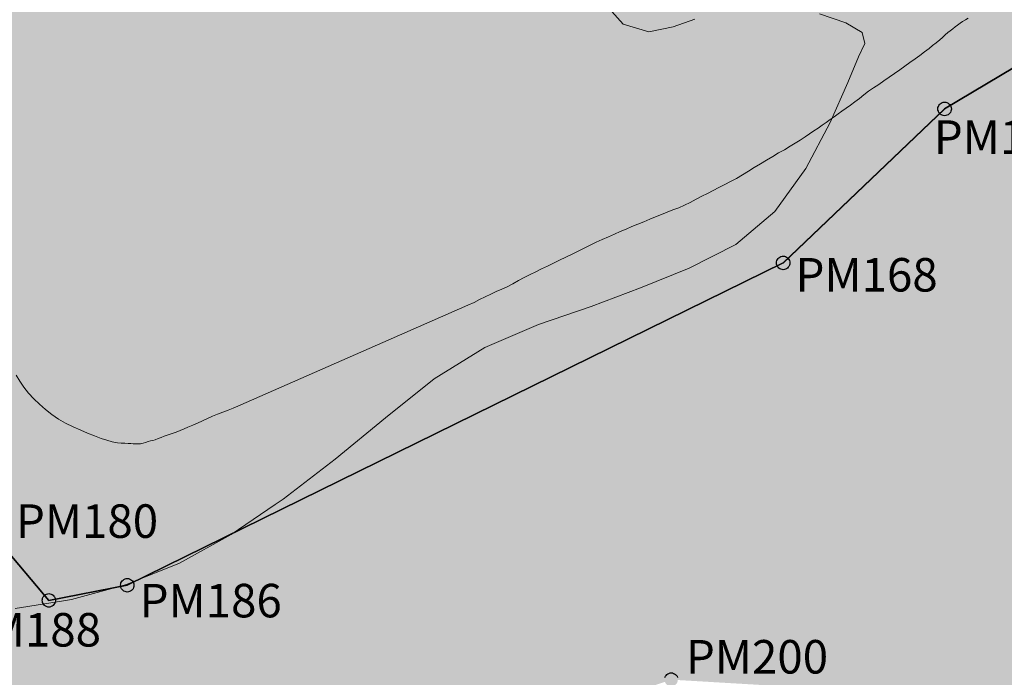
# Model space of a CAD drawing. Extents: x 498802 to 500052, y 1831803 to 1832613.
# Drawn here: x 499209 to 499253, y 1832442 to 1832472 of the extents above; entities that cross this region are included whole.
import ezdxf

# ---------------------------------------------------------------- set-up
doc = ezdxf.new("R2010")
doc.units = 0
doc.header["$MEASUREMENT"] = 0
for name, color, linetype in [('0BUFER', 7, 'Continuous'), ('0MM', 7, 'Continuous'), ('0TODAS1K', 7, 'Continuous'), ('0VERT1', 7, 'Continuous'), ('1VERTICE', 7, 'Continuous'), ('ARBOLES', 90, 'Continuous'), ('CURVA MAESTRA', 17, 'Continuous'), ('ESTERO', 7, 'Continuous')]:
    doc.layers.add(name, color=color, linetype=linetype)
doc.styles.add('WMF-Times New Roman0', font='TIMES.TTF')
doc.linetypes.add('ZIGZAG', pattern='A,0.00254,-5.08,[131,ltypeshp.shx,S=5.08,R=0,X=-5.08,Y=0],-10.16,[131,ltypeshp.shx,S=5.08,R=180,X=5.08,Y=0],-5.08', length=20.32254)

msp = doc.modelspace()

# ---------------------------------------------------------------- hatches: boundary and pattern name
at = {"linetype": 'Continuous'}
h = msp.add_hatch(color=131, dxfattribs=at)
h.paths.add_polyline_path([(499890.25, 1832015.92), (499865.62, 1831999.59), (499854.33, 1831988.16), (499845.42, 1831984.99), (499832.31, 1831976.76), (499826.16, 1831975.34), (499822.22, 1831975.32), (499804.32, 1831977.82), (499799.49, 1831977.68), (499793.23, 1831974.4), (499785.22, 1831967.4), (499781.58, 1831965.98), (499768.93, 1831967.72), (499750.54, 1831968.81), (499725.18, 1831975.2), (499721.75, 1831979.03), (499718.54, 1831987.01), (499716.94, 1831988.7), (499711.81, 1831991.19), (499706.69, 1832003.05), (499703.16, 1832005.08), (499699.7, 1832004.65), (499691.35, 1831998.14), (499685.8, 1831988.2), (499684.09, 1831986.47), (499682.35, 1831986.55), (499681.18, 1831993.7), (499680.27, 1831995.1), (499678.86, 1831995.19), (499675.58, 1831993.55), (499673.47, 1831994.74), (499669.32, 1831993.43), (499668.4, 1832001.38), (499665.48, 1832010.44), (499664.07, 1832012.03), (499659.48, 1832012), (499655.58, 1832009.85), (499652.67, 1832006.57), (499651.02, 1832000.96), (499648.34, 1832001.22), (499637.12, 1832008.17), (499609.15, 1832033.42), (499603.45, 1832036.53), (499588.15, 1832042.39), (499571.53, 1832047.06), (499549.99, 1832051.49), (499530.64, 1832053.84), (499500.52, 1832055.56), (499489.05, 1832054.71), (499481.87, 1832057.69), (499472.65, 1832057.6), (499466.94, 1832059.13), (499429.91, 1832077.93), (499393.79, 1832092.53), (499350.07, 1832102.69), (499345.44, 1832108.9), (499329.76, 1832117.35), (499326.59, 1832117.29), (499320.56, 1832112.91), (499317.42, 1832112.86), (499312.97, 1832114.16), (499292.12, 1832123.66), (499274.36, 1832133.87), (499254.08, 1832143.38), (499234.61, 1832151.24), (499221.04, 1832157.86), (499215.23, 1832161.81), (499208.17, 1832164.61), (499195.95, 1832166.5), (499184.57, 1832170.48), (499147.8, 1832176.6), (499120.51, 1832184.04), (499097.82, 1832193.4), (499083.82, 1832202.27), (499066.11, 1832205.57), (499029.96, 1832219.7), (499008.06, 1832232.54), (498989.68, 1832248.13), (498979.78, 1832252.98), (498957.91, 1832267.61), (498943.64, 1832272.81), (498932.67, 1832275.5), (498900.66, 1832287.78), (498883.14, 1832293.2), (498868.83, 1832296.28), (498860.58, 1832296.93), (498854.8, 1832295.88), (498851.61, 1832296.28), (498848.58, 1832298), (498842.83, 1832303.23), (498840.88, 1832303.91), (498828.18, 1832300.86), (498825.25, 1832301.5), (498825.25, 1832396.63), (498840.35, 1832395.52), (498850.15, 1832395.48), (498889.1, 1832390.35), (498921.29, 1832384.21), (498937.51, 1832383.9), (498946.43, 1832384.41), (498959.14, 1832386.86), (498964.89, 1832388.79), (498988.41, 1832392.21), (499008.92, 1832398.91), (499034.02, 1832409.95), (499077.82, 1832433.74), (499083.73, 1832435.58), (499096.95, 1832437.39), (499126.7, 1832445.96), (499139.82, 1832445.81), (499171.2, 1832442.8), (499182.9, 1832443.09), (499191.11, 1832444.42), (499192.4, 1832445.83), (499192.88, 1832451.09), (499191.51, 1832462.28), (499190.64, 1832480.55), (499191.8, 1832492.34), (499190.32, 1832497.54), (499185.08, 1832504.72), (499185.01, 1832506.63), (499186.31, 1832507.84), (499192.31, 1832507.24), (499197.31, 1832505.17), (499198.87, 1832503.29), (499200.54, 1832494.76), (499200.24, 1832486.14), (499201.54, 1832474.5), (499201.38, 1832464.46), (499207.68, 1832448.36), (499209.81, 1832445.84), (499213.32, 1832446.51), (499242.68, 1832460.93), (499249.91, 1832467.82), (499253.04, 1832469.69), (499267.05, 1832474.72), (499276.94, 1832476.38), (499280.27, 1832489.18), (499279.73, 1832494.36), (499277.09, 1832498.73), (499270.6, 1832505.05), (499259.67, 1832509.08), (499261.1, 1832511.19), (499264.99, 1832510.74), (499276.94, 1832506.05), (499289.46, 1832498.1), (499290, 1832497.37), (499289.52, 1832494.37), (499283.1, 1832476.39), (499284.04, 1832474.27), (499300.61, 1832466.57), (499314.7, 1832456.25), (499339.25, 1832447.51), (499343.92, 1832446.61), (499349.89, 1832446.71), (499358.01, 1832448.14), (499368.98, 1832453.5), (499376.75, 1832459.72), (499393.53, 1832475.31), (499409.07, 1832485.73), (499421.96, 1832490.14), (499426.28, 1832489.91), (499432.94, 1832487.35), (499435.99, 1832487.87), (499438.89, 1832489.28), (499442.15, 1832495.57), (499444.4, 1832497.66), (499447.73, 1832499.35), (499462.13, 1832503.86), (499468.26, 1832507.49), (499471.38, 1832510.88), (499472.83, 1832515.44), (499472.6, 1832519.68), (499470.96, 1832521.87), (499462.05, 1832523.88), (499440.68, 1832520.61), (499434.33, 1832520.3), (499426.68, 1832521.33), (499420.47, 1832523.58), (499412.46, 1832527.64), (499406.81, 1832532.57), (499402.84, 1832538.3), (499396.22, 1832552.51), (499394.09, 1832566.28), (499393.98, 1832574.23), (499394.39, 1832576.41), (499413.29, 1832576.41), (499413.2, 1832576.13), (499412.56, 1832569.84), (499414.73, 1832558.5), (499414.9, 1832550.39), (499417.11, 1832544.42), (499423.4, 1832538.99), (499431.38, 1832536.58), (499447.22, 1832539.39), (499461.78, 1832543.42), (499471.42, 1832543.89), (499476.63, 1832543.33), (499486.86, 1832540.31), (499497.66, 1832534.95), (499522.98, 1832508.16), (499531.18, 1832497.4), (499534.08, 1832495.4), (499538.69, 1832494.29), (499539.23, 1832492.94), (499538.12, 1832490.05), (499538.85, 1832488.27), (499554.71, 1832470.56), (499566.32, 1832452.3), (499573.98, 1832442.83), (499582.68, 1832440.54), (499608.69, 1832441.58), (499624.77, 1832435.47), (499638.72, 1832432.57), (499643.21, 1832433.23), (499648.22, 1832435.62), (499650.47, 1832437.6), (499655.09, 1832445.61), (499656.82, 1832451.55), (499657.87, 1832460.33), (499656.15, 1832466.25), (499650.49, 1832477.05), (499645.74, 1832490.29), (499642.78, 1832498.73), (499642.39, 1832503.5), (499648.22, 1832520.38), (499648.68, 1832530.4), (499650.25, 1832534.25), (499652.2, 1832530.13), (499652.95, 1832523.24), (499650.2, 1832505.84), (499650.01, 1832500.23), (499653.01, 1832490.85), (499656.91, 1832481.98), (499660.67, 1832475.6), (499666.6, 1832472.66), (499668.77, 1832470.78), (499675.73, 1832458.21), (499685.43, 1832448.41), (499690.18, 1832440.67), (499689.39, 1832436.7), (499689.22, 1832436.76), (499686.83, 1832437.53), (499684.37, 1832441.51), (499680.45, 1832445.36), (499674.69, 1832446.77), (499670.66, 1832443.89), (499655.35, 1832424.22), (499650.85, 1832420.99), (499646.06, 1832420.28), (499630.48, 1832421.03), (499621.48, 1832423.01), (499612.55, 1832426.28), (499610.44, 1832426.45), (499607.01, 1832425.35), (499603.9, 1832422.34), (499602.36, 1832419.29), (499602.78, 1832410.17), (499605.46, 1832400.78), (499605.89, 1832396.33), (499601.32, 1832383.1), (499592.28, 1832370.1), (499585.92, 1832364.09), (499575.47, 1832357.98), (499564.58, 1832355.19), (499558.22, 1832353.68), (499541.78, 1832351.6), (499529.83, 1832352.83), (499521.89, 1832352.52), (499507.42, 1832348.93), (499503.75, 1832349.17), (499501.05, 1832350.69), (499499.64, 1832357.88), (499500.05, 1832360.46), (499511.09, 1832366.28), (499522.52, 1832370.07), (499529.09, 1832371.24), (499534.65, 1832371.22), (499544.29, 1832368.76), (499548.95, 1832369.16), (499551.37, 1832370.38), (499557.9, 1832377.44), (499569.49, 1832382), (499574.22, 1832387.14), (499577.05, 1832392.09), (499578.98, 1832397.47), (499580.81, 1832409.07), (499578.53, 1832418.33), (499573.4, 1832425.63), (499567.58, 1832431.85), (499563.49, 1832434.62), (499559.3, 1832441.22), (499544.24, 1832457.29), (499520.87, 1832479.82), (499515.93, 1832486.59), (499507.94, 1832500.25), (499505.76, 1832502.4), (499502.15, 1832504.01), (499499.07, 1832503.25), (499484.51, 1832491.9), (499476.6, 1832486.98), (499454.49, 1832477.93), (499436.23, 1832474.41), (499426.44, 1832470.46), (499401.67, 1832450.52), (499390.35, 1832442.82), (499378.66, 1832433.59), (499367.87, 1832427.17), (499356.46, 1832418.67), (499343.25, 1832399.98), (499340.43, 1832398.4), (499342.9, 1832406.43), (499347.82, 1832416.09), (499348.19, 1832420.54), (499345.95, 1832422.83), (499341.8, 1832423.31), (499324.57, 1832421.01), (499311.2, 1832420.78), (499292.95, 1832427.07), (499266.98, 1832438.34), (499256.58, 1832441.17), (499237.67, 1832442.29), (499226.47, 1832438.45), (499216.37, 1832427.32), (499214.84, 1832423.68), (499213.85, 1832417.58), (499215.3, 1832406.66), (499218.16, 1832400.04), (499220.12, 1832397.66), (499228.3, 1832391.81), (499267.94, 1832376.28), (499275.77, 1832371.88), (499291.8, 1832355.66), (499299.09, 1832346.96), (499303.64, 1832337.52), (499314.28, 1832326.1), (499316.32, 1832322.67), (499318.96, 1832313.47), (499319.1, 1832302.55), (499316.73, 1832297.54), (499309.87, 1832292.24), (499309.49, 1832290.32), (499315.92, 1832280.61), (499325.41, 1832263.4), (499330.38, 1832256.42), (499333.59, 1832253.76), (499339.45, 1832251.56), (499353.85, 1832250.55), (499367.47, 1832241.83), (499377.95, 1832236.21), (499387.41, 1832224.99), (499391.77, 1832217.49), (499395.43, 1832208.2), (499397.66, 1832204.53), (499403.31, 1832200.32), (499410.73, 1832197.25), (499417.54, 1832196.43), (499431.34, 1832197.27), (499448.98, 1832190.81), (499453.51, 1832190.21), (499460.17, 1832190.57), (499469.55, 1832192.95), (499482.92, 1832199.77), (499493.82, 1832204.29), (499502.33, 1832209.88), (499512.86, 1832217.36), (499527.85, 1832222.22), (499568.11, 1832243.04), (499585.23, 1832248.61), (499601.57, 1832252.65), (499642.7, 1832259.92), (499656.81, 1832266.18), (499667.39, 1832272.51), (499672.74, 1832273.45), (499686.18, 1832273.51), (499705.18, 1832271.62), (499729.68, 1832276.69), (499760.36, 1832287.54), (499771.32, 1832285.44), (499783.51, 1832286.74), (499799.82, 1832291.56), (499840.89, 1832301.87), (499854.47, 1832308.78), (499860.58, 1832310.52), (499864.06, 1832312.81), (499870.5, 1832311.95), (499882.18, 1832316.44), (499887.62, 1832317.4), (499890.25, 1832317.61), (499890.25, 1832248.08), (499882.37, 1832245.6), (499853.08, 1832233.87), (499840.68, 1832226.65), (499822.4, 1832222.16), (499817.56, 1832216.65), (499814.32, 1832216.29), (499801.75, 1832209.61), (499772.34, 1832191.88), (499758.58, 1832184.56), (499741.06, 1832173.24), (499724.72, 1832159.5), (499716.84, 1832151.63), (499711.86, 1832145.25), (499707.1, 1832134.21), (499707.1, 1832127.52), (499709.5, 1832119.14), (499717.77, 1832101.11), (499724.78, 1832093.63), (499727.17, 1832088.89), (499730.64, 1832085.77), (499738.79, 1832082.32), (499743.86, 1832081.81), (499752.77, 1832083.14), (499758.57, 1832083.16), (499775.74, 1832078.14), (499778.17, 1832078.02), (499784.73, 1832080.25), (499798.94, 1832089.14), (499804.34, 1832091.31), (499818.83, 1832090.41), (499836.21, 1832092.94), (499864.41, 1832093.81), (499875.42, 1832092.73), (499890.25, 1832089.38)])
h.paths.add_polyline_path([(499489.61, 1832071.73), (499501.86, 1832071.3), (499509.78, 1832072.76), (499517.1, 1832076.38), (499529.88, 1832077.47), (499541.68, 1832076.38), (499565.54, 1832072.4), (499571.43, 1832072.22), (499575.8, 1832072.92), (499580.46, 1832074.89), (499584.53, 1832077.95), (499587.13, 1832081.57), (499597.57, 1832108.89), (499607.14, 1832126.42), (499609.5, 1832133.31), (499613.59, 1832163.23), (499618.85, 1832174.99), (499643.43, 1832204.1), (499652.33, 1832209.21), (499655.76, 1832213.79), (499660.63, 1832227.27), (499660.19, 1832231.6), (499658.73, 1832233.09), (499658.26, 1832235.07), (499659.22, 1832237.6), (499662.36, 1832241.42), (499662.55, 1832243.24), (499661.59, 1832245.6), (499657.73, 1832247.28), (499649.8, 1832246.97), (499611.92, 1832234.33), (499600.99, 1832226.44), (499593.21, 1832222.43), (499536.29, 1832200.91), (499524.74, 1832195.22), (499518.42, 1832190.72), (499510.51, 1832182.77), (499502.71, 1832177.2), (499499.78, 1832173.62), (499487.58, 1832168.63), (499476.8, 1832169.33), (499466.08, 1832167.75), (499458.37, 1832170.07), (499448.42, 1832169.9), (499443.3, 1832172.12), (499439.5, 1832177.98), (499436.09, 1832180.82), (499427.75, 1832182.31), (499422.99, 1832181.72), (499419.14, 1832179.89), (499415.99, 1832176.93), (499414.17, 1832168.88), (499411.25, 1832163.38), (499389.67, 1832142.69), (499389.39, 1832142.42), (499384.97, 1832139.48), (499380.47, 1832137.7), (499370.52, 1832135.94), (499368.64, 1832136.24), (499362.25, 1832142.71), (499360.67, 1832142.88), (499357.8, 1832141.45), (499355.14, 1832138.66), (499355.26, 1832135.55), (499356.8, 1832132.34), (499368.82, 1832128.46), (499376.47, 1832123.4), (499381.68, 1832116.91), (499412.25, 1832104.39), (499415.74, 1832098.62), (499418.94, 1832096.38), (499436.11, 1832089.19), (499443.75, 1832084.66), (499472.21, 1832073.47), (499476.1, 1832072.73), (499483.5, 1832075.81), (499486, 1832074.79)], flags=16)
h.paths.add_polyline_path([(499399.98, 1832164.77), (499390.87, 1832165.41), (499382.21, 1832167.72), (499362.48, 1832175.2), (499347.74, 1832181.4), (499345.3, 1832183.09), (499328.82, 1832200.37), (499326.28, 1832203.03), (499302.57, 1832225.11), (499292.62, 1832239.19), (499283.18, 1832248.31), (499278.73, 1832254.31), (499278.33, 1832257.33), (499279.32, 1832259.4), (499282.61, 1832260.5), (499285.22, 1832260.33), (499302.43, 1832252.59), (499325.45, 1832238.91), (499335.07, 1832232.68), (499351.83, 1832219.34), (499380.67, 1832201.55), (499388.57, 1832195.59), (499404.68, 1832178.8), (499406.62, 1832173.07), (499406.57, 1832169.39), (499405.82, 1832167.87)], flags=16)
h.paths.add_polyline_path([(499227.21, 1832207.19), (499214.5, 1832210.22), (499207, 1832210.77), (499190.68, 1832216.87), (499171.66, 1832220.19), (499159.85, 1832225.1), (499156.01, 1832227.75), (499143.88, 1832240.31), (499132.51, 1832249.86), (499120.31, 1832258.05), (499115.42, 1832259.8), (499088.35, 1832263.82), (499081.42, 1832266.27), (499076.56, 1832268.96), (499070.74, 1832276.54), (499065.02, 1832287.39), (499064.76, 1832289.69), (499065.85, 1832291.77), (499069.99, 1832295.13), (499077.54, 1832294.93), (499090.5, 1832299.61), (499102.1, 1832300.06), (499110.66, 1832298.15), (499131, 1832290.17), (499141.08, 1832290.2), (499152.85, 1832288.43), (499169.99, 1832282.93), (499182.67, 1832279.95), (499202.95, 1832271.74), (499206.66, 1832267.78), (499225.62, 1832245.04), (499239.3, 1832215.39), (499240.75, 1832209.19), (499239.98, 1832208.18), (499234.39, 1832208.59)], flags=16)
h.paths.add_polyline_path([(499287.45, 1832288.08), (499268.93, 1832291.66), (499245.33, 1832299.1), (499219.99, 1832309.11), (499183.36, 1832326.49), (499117.21, 1832348.28), (499084, 1832360.77), (499069.66, 1832365.08), (499041.86, 1832376.86), (499040.64, 1832377.75), (499039.69, 1832380.74), (499041.96, 1832383.11), (499050.81, 1832389), (499064.74, 1832394.85), (499078.99, 1832402.95), (499084.19, 1832404.15), (499094.45, 1832409.55), (499116.93, 1832416.15), (499131.97, 1832418.69), (499145.51, 1832419.6), (499165.32, 1832417.15), (499174.83, 1832414.61), (499181.45, 1832414.16), (499186.54, 1832412.72), (499197.18, 1832407.6), (499199.25, 1832405.9), (499207.03, 1832397.49), (499217.24, 1832382.99), (499227.22, 1832370.87), (499241.79, 1832356.09), (499251.16, 1832349.17), (499257.48, 1832342.5), (499263.32, 1832340.21), (499270.19, 1832340.27), (499277.5, 1832338.71), (499284.17, 1832335.21), (499287.76, 1832332.29), (499288.95, 1832330.45), (499289.14, 1832325.52), (499291.25, 1832318.2), (499290.89, 1832311.52), (499289.07, 1832306.28), (499290.36, 1832296.63), (499290.11, 1832292.66), (499288.49, 1832288.48)], flags=16)
for color, points in [(254, [(499023.626, 1832576.406), (499023.269, 1832574.853), (499025.018, 1832560.093), (499024.352, 1832555.055), (499026.554, 1832542.965), (499024.561, 1832534.055), (499029.89, 1832522.836), (499037.273, 1832513.463), (499044.418, 1832520.899), (499048.68, 1832523.731), (499055.207, 1832526.106), (499062.153, 1832526.106), (499085.258, 1832516.823), (499110.515, 1832500.95), (499119.099, 1832492.302), (499121.099, 1832489.446), (499123.83, 1832482.845), (499125.036, 1832476.005), (499124.484, 1832469.949), (499123.062, 1832465.436), (499140.044, 1832465.814), (499171.461, 1832462.867), (499170.666, 1832479.6), (499171.428, 1832489.505), (499166.29, 1832497.883), (499165.098, 1832503.977), (499165.317, 1832510.098), (499167.692, 1832516.625), (499173.453, 1832523.161), (499179.469, 1832526.634), (499186.309, 1832527.84), (499194.302, 1832527.141), (499204.967, 1832523.646), (499210.167, 1832520.49), (499216.194, 1832513.294), (499218.5, 1832507.138), (499220.171, 1832498.606), (499220.277, 1832486.903), (499221.516, 1832472.82), (499231.106, 1832477.53), (499236.102, 1832482.296), (499242.787, 1832486.866), (499252.12, 1832490.61), (499246.819, 1832493.756), (499242.354, 1832499.077), (499239.979, 1832505.604), (499239.979, 1832512.55), (499242.354, 1832519.077), (499248.244, 1832526.511), (499254.26, 1832529.984), (499261.1, 1832531.19), (499272.302, 1832529.357), (499284.252, 1832524.663), (499302.315, 1832513.419), (499307.322, 1832507.372), (499309.697, 1832500.845), (499309.745, 1832494.184), (499307.551, 1832485.403), (499312.428, 1832482.709), (499320.444, 1832476.837), (499324.159, 1832474.116), (499345.678, 1832466.64), (499351.764, 1832467.348), (499358.215, 1832470.495), (499382.395, 1832491.923), (499397.933, 1832502.34), (499409.148, 1832506.892), (499399.301, 1832512.572), (499393.654, 1832517.503), (499386.397, 1832526.911), (499378.09, 1832544.078), (499376.46, 1832549.452), (499374.093, 1832566), (499374.296, 1832576.406), (499394.39, 1832576.406), (499393.979, 1832574.233), (499394.091, 1832566.282), (499396.224, 1832552.514), (499402.836, 1832538.302), (499406.809, 1832532.568), (499412.456, 1832527.637), (499420.47, 1832523.576), (499426.676, 1832521.326), (499434.328, 1832520.301), (499440.684, 1832520.61), (499462.047, 1832523.883), (499470.962, 1832521.871), (499472.597, 1832519.682), (499472.83, 1832515.443), (499471.379, 1832510.879), (499468.262, 1832507.485), (499462.133, 1832503.859), (499459.298, 1832502.972), (499447.729, 1832499.353), (499444.402, 1832497.655), (499442.152, 1832495.57), (499438.894, 1832489.279), (499435.993, 1832487.87), (499432.939, 1832487.348), (499426.281, 1832489.911), (499421.961, 1832490.136), (499409.07, 1832485.728), (499393.532, 1832475.311), (499376.754, 1832459.72), (499368.983, 1832453.496), (499358.012, 1832448.142), (499349.885, 1832446.705), (499343.917, 1832446.609), (499339.254, 1832447.513), (499314.698, 1832456.254), (499300.609, 1832466.575), (499285.821, 1832473.448), (499284.043, 1832474.274), (499283.103, 1832476.389), (499289.517, 1832494.374), (499290.001, 1832497.372), (499289.459, 1832498.098), (499276.94, 1832506.048), (499264.99, 1832510.742), (499261.1, 1832511.19), (499259.675, 1832509.077), (499270.597, 1832505.05), (499277.085, 1832498.729), (499279.73, 1832494.362), (499280.266, 1832489.176), (499276.944, 1832476.376), (499267.052, 1832474.717), (499253.037, 1832469.692), (499249.907, 1832467.824), (499242.684, 1832460.934), (499213.321, 1832446.514), (499209.812, 1832445.838), (499207.676, 1832448.359), (499201.38, 1832464.455), (499201.54, 1832474.498), (499200.237, 1832486.143), (499200.544, 1832494.762), (499198.873, 1832503.294), (499197.311, 1832505.169), (499192.313, 1832507.24), (499186.309, 1832507.84), (499185.013, 1832506.625), (499185.084, 1832504.723), (499190.323, 1832497.537), (499191.804, 1832492.342), (499190.643, 1832480.55), (499191.512, 1832462.279), (499192.883, 1832451.092), (499192.395, 1832445.829), (499191.114, 1832444.423), (499182.901, 1832443.087), (499171.2, 1832442.8), (499139.823, 1832445.815), (499126.699, 1832445.96), (499112.591, 1832441.894), (499096.947, 1832437.386), (499083.735, 1832435.577), (499077.818, 1832433.738), (499034.018, 1832409.952), (499008.922, 1832398.911), (498988.408, 1832392.21), (498964.885, 1832388.795), (498959.14, 1832386.864), (498946.433, 1832384.414), (498937.507, 1832383.895), (498921.293, 1832384.206), (498889.097, 1832390.354), (498850.147, 1832395.479), (498840.346, 1832395.524), (498825.255, 1832396.628), (498825.255, 1832416.64), (498840.429, 1832415.492), (498852.756, 1832415.308), (498891.706, 1832410.183), (498923.375, 1832404.17), (498937.118, 1832403.906), (498943.948, 1832404.303), (498962.012, 1832408.588), (498983.833, 1832411.755), (499001.772, 1832417.616), (499025.931, 1832428.319), (499068.096, 1832451.217), (499054.258, 1832452.7), (499036.83, 1832456.676), (499014.68, 1832464.954), (499000.089, 1832474.543), (498981.999, 1832489.876), (498975.324, 1832498.053), (498970.213, 1832502.102), (498967.024, 1832494.232), (498962.559, 1832488.911), (498959.703, 1832486.911), (498953.176, 1832484.536), (498949.703, 1832484.232), (498945.541, 1832484.641), (498939.014, 1832487.016), (498933.693, 1832491.481), (498931.693, 1832494.337), (498929.546, 1832499.756), (498926.845, 1832511.236), (498926.337, 1832516.801), (498927.189, 1832534.102), (498922.261, 1832536.049), (498915.671, 1832541.917), (498912.198, 1832547.933), (498910.611, 1832557.049), (498911.817, 1832563.889), (498918.253, 1832576.406), (498943.715, 1832576.406), (498936.955, 1832569.045), (498930.611, 1832557.049), (498930.992, 1832554.773), (498932.261, 1832553.37), (498938.007, 1832553.469), (498941.035, 1832551.676), (498947.557, 1832541.082), (498946.313, 1832515.817), (498949.014, 1832504.337), (498949.703, 1832504.232), (498950.962, 1832507.125), (498953.354, 1832519.703), (498954.874, 1832531.072), (498955.422, 1832548.771), (498955.46, 1832548.842), (498958.416, 1832554.362), (498960.459, 1832555.47), (498961.329, 1832555.19), (498965.677, 1832551.317), (498976.968, 1832527.092), (498982.197, 1832518.123), (498990.168, 1832511.809), (498994.363, 1832505.596), (499005.566, 1832496.785), (499013.732, 1832489.167), (499025.318, 1832481.89), (499041.381, 1832476.151), (499056.904, 1832472.524), (499066.607, 1832471.229), (499087.449, 1832471.069), (499095.222, 1832468.765), (499099.974, 1832468.388), (499102.318, 1832468.93), (499104.788, 1832473.422), (499105.036, 1832476.005), (499103.778, 1832479.446), (499099.873, 1832484.016), (499074.616, 1832499.889), (499058.68, 1832506.41), (499055.661, 1832504.358), (499048.314, 1832495.367), (499044.661, 1832492.945), (499035.855, 1832492.263), (499027.636, 1832495.763), (499023.467, 1832498.751), (499019.833, 1832502.611), (499012.749, 1832512.409), (499006.949, 1832523.913), (499004.165, 1832531.688), (499004.718, 1832538.15), (499006.554, 1832542.965), (499005.862, 1832547.359), (499003.373, 1832554.368), (499005.018, 1832560.093), (499003.263, 1832571.868), (499003.272, 1832576.406)]), (174, [(499249.91, 1832467.52), (499249.85, 1832467.53), (499249.8, 1832467.54), (499249.76, 1832467.56), (499249.71, 1832467.59), (499249.68, 1832467.63), (499249.65, 1832467.67), (499249.63, 1832467.72), (499249.61, 1832467.77), (499249.61, 1832467.82), (499249.61, 1832467.88), (499249.63, 1832467.93), (499249.65, 1832467.97), (499249.68, 1832468.02), (499249.71, 1832468.05), (499249.76, 1832468.08), (499249.8, 1832468.11), (499249.85, 1832468.12), (499249.91, 1832468.12), (499249.96, 1832468.12), (499250.01, 1832468.11), (499250.06, 1832468.08), (499250.1, 1832468.05), (499250.14, 1832468.02), (499250.17, 1832467.97), (499250.19, 1832467.93), (499250.2, 1832467.88), (499250.21, 1832467.82), (499250.2, 1832467.77), (499250.19, 1832467.72), (499250.17, 1832467.67), (499250.14, 1832467.63), (499250.1, 1832467.59), (499250.06, 1832467.56), (499250.01, 1832467.54), (499249.96, 1832467.53)]), (174, [(499242.68, 1832460.63), (499242.63, 1832460.64), (499242.58, 1832460.65), (499242.53, 1832460.67), (499242.49, 1832460.7), (499242.45, 1832460.74), (499242.42, 1832460.78), (499242.4, 1832460.83), (499242.39, 1832460.88), (499242.38, 1832460.93), (499242.39, 1832460.99), (499242.4, 1832461.04), (499242.42, 1832461.08), (499242.45, 1832461.13), (499242.49, 1832461.16), (499242.53, 1832461.19), (499242.58, 1832461.22), (499242.63, 1832461.23), (499242.68, 1832461.23), (499242.74, 1832461.23), (499242.79, 1832461.22), (499242.83, 1832461.19), (499242.88, 1832461.16), (499242.91, 1832461.13), (499242.94, 1832461.08), (499242.97, 1832461.04), (499242.98, 1832460.99), (499242.98, 1832460.93), (499242.98, 1832460.88), (499242.97, 1832460.83), (499242.94, 1832460.78), (499242.91, 1832460.74), (499242.88, 1832460.7), (499242.83, 1832460.67), (499242.79, 1832460.65), (499242.74, 1832460.64)]), (174, [(499213.32, 1832446.21), (499213.27, 1832446.22), (499213.22, 1832446.23), (499213.17, 1832446.25), (499213.13, 1832446.28), (499213.09, 1832446.32), (499213.06, 1832446.36), (499213.04, 1832446.41), (499213.03, 1832446.46), (499213.02, 1832446.51), (499213.03, 1832446.57), (499213.04, 1832446.62), (499213.06, 1832446.66), (499213.09, 1832446.71), (499213.13, 1832446.74), (499213.17, 1832446.77), (499213.22, 1832446.8), (499213.27, 1832446.81), (499213.32, 1832446.81), (499213.37, 1832446.81), (499213.42, 1832446.8), (499213.47, 1832446.77), (499213.51, 1832446.74), (499213.55, 1832446.71), (499213.58, 1832446.66), (499213.6, 1832446.62), (499213.62, 1832446.57), (499213.62, 1832446.51), (499213.62, 1832446.46), (499213.6, 1832446.41), (499213.58, 1832446.36), (499213.55, 1832446.32), (499213.51, 1832446.28), (499213.47, 1832446.25), (499213.42, 1832446.23), (499213.37, 1832446.22)]), (174, [(499209.81, 1832445.54), (499209.76, 1832445.54), (499209.71, 1832445.56), (499209.66, 1832445.58), (499209.62, 1832445.61), (499209.58, 1832445.65), (499209.55, 1832445.69), (499209.53, 1832445.74), (499209.52, 1832445.79), (499209.51, 1832445.84), (499209.52, 1832445.89), (499209.53, 1832445.94), (499209.55, 1832445.99), (499209.58, 1832446.03), (499209.62, 1832446.07), (499209.66, 1832446.1), (499209.71, 1832446.12), (499209.76, 1832446.13), (499209.81, 1832446.14), (499209.86, 1832446.13), (499209.91, 1832446.12), (499209.96, 1832446.1), (499210, 1832446.07), (499210.04, 1832446.03), (499210.07, 1832445.99), (499210.09, 1832445.94), (499210.11, 1832445.89), (499210.11, 1832445.84), (499210.11, 1832445.79), (499210.09, 1832445.74), (499210.07, 1832445.69), (499210.04, 1832445.65), (499210, 1832445.61), (499209.96, 1832445.58), (499209.91, 1832445.56), (499209.86, 1832445.54)]), (174, [(499237.67, 1832441.99), (499237.62, 1832441.99), (499237.57, 1832442.01), (499237.52, 1832442.03), (499237.48, 1832442.06), (499237.44, 1832442.1), (499237.41, 1832442.14), (499237.39, 1832442.19), (499237.37, 1832442.24), (499237.37, 1832442.29), (499237.37, 1832442.34), (499237.39, 1832442.39), (499237.41, 1832442.44), (499237.44, 1832442.48), (499237.48, 1832442.52), (499237.52, 1832442.55), (499237.57, 1832442.57), (499237.62, 1832442.59), (499237.67, 1832442.59), (499237.72, 1832442.59), (499237.77, 1832442.57), (499237.82, 1832442.55), (499237.86, 1832442.52), (499237.9, 1832442.48), (499237.93, 1832442.44), (499237.95, 1832442.39), (499237.96, 1832442.34), (499237.97, 1832442.29), (499237.96, 1832442.24), (499237.95, 1832442.19), (499237.93, 1832442.14), (499237.9, 1832442.1), (499237.86, 1832442.06), (499237.82, 1832442.03), (499237.77, 1832442.01), (499237.72, 1832441.99)])]:
    msp.add_hatch(color=color, dxfattribs=at).paths.add_polyline_path(points)

# ---------------------------------------------------------------- linework, layer by layer
at = {"layer": '0BUFER'}
msp.add_lwpolyline([(499289.459, 1832498.098), (499276.94, 1832506.048), (499264.99, 1832510.742), (499261.1, 1832511.19), (499259.675, 1832509.077), (499270.597, 1832505.05), (499277.085, 1832498.729), (499279.73, 1832494.362), (499280.266, 1832489.176), (499276.944, 1832476.376), (499267.052, 1832474.717), (499253.037, 1832469.692), (499249.907, 1832467.824), (499242.684, 1832460.934), (499213.321, 1832446.514), (499209.812, 1832445.838), (499207.676, 1832448.359)], dxfattribs=at)
at = {"layer": '0MM', "linetype": 'Continuous', "lineweight": 20, "ltscale": 0.09}
for points in [[(499249.91, 1832467.82), (499253.04, 1832469.69)], [(499242.68, 1832460.93), (499249.91, 1832467.82)], [(499213.32, 1832446.51), (499242.68, 1832460.93)], [(499207.68, 1832448.36), (499209.81, 1832445.84)], [(499209.81, 1832445.84), (499213.32, 1832446.51)]]:
    msp.add_lwpolyline(points, dxfattribs=at)
at = {"layer": '0TODAS1K', "elevation": 0.007}
for points in [[(499249.907, 1832467.824), (499253.037, 1832469.692)], [(499242.684, 1832460.934), (499249.907, 1832467.824)], [(499213.321, 1832446.514), (499242.684, 1832460.934)], [(499207.676, 1832448.359), (499209.812, 1832445.838)], [(499209.812, 1832445.838), (499213.321, 1832446.514)]]:
    msp.add_lwpolyline(points, dxfattribs=at)
at = {"layer": '0VERT1', "color": 174}
for points in [[(499249.91, 1832467.52), (499249.85, 1832467.53), (499249.8, 1832467.54), (499249.76, 1832467.56), (499249.71, 1832467.59), (499249.68, 1832467.63), (499249.65, 1832467.67), (499249.63, 1832467.72), (499249.61, 1832467.77), (499249.61, 1832467.82), (499249.61, 1832467.88), (499249.63, 1832467.93), (499249.65, 1832467.97), (499249.68, 1832468.02), (499249.71, 1832468.05), (499249.76, 1832468.08), (499249.8, 1832468.11), (499249.85, 1832468.12), (499249.91, 1832468.12), (499249.96, 1832468.12), (499250.01, 1832468.11), (499250.06, 1832468.08), (499250.1, 1832468.05), (499250.14, 1832468.02), (499250.17, 1832467.97), (499250.19, 1832467.93), (499250.2, 1832467.88), (499250.21, 1832467.82), (499250.2, 1832467.77), (499250.19, 1832467.72), (499250.17, 1832467.67), (499250.14, 1832467.63), (499250.1, 1832467.59), (499250.06, 1832467.56), (499250.01, 1832467.54), (499249.96, 1832467.53), (499249.91, 1832467.52)], [(499242.68, 1832460.63), (499242.63, 1832460.64), (499242.58, 1832460.65), (499242.53, 1832460.67), (499242.49, 1832460.7), (499242.45, 1832460.74), (499242.42, 1832460.78), (499242.4, 1832460.83), (499242.39, 1832460.88), (499242.38, 1832460.93), (499242.39, 1832460.99), (499242.4, 1832461.04), (499242.42, 1832461.08), (499242.45, 1832461.13), (499242.49, 1832461.16), (499242.53, 1832461.19), (499242.58, 1832461.22), (499242.63, 1832461.23), (499242.68, 1832461.23), (499242.74, 1832461.23), (499242.79, 1832461.22), (499242.83, 1832461.19), (499242.88, 1832461.16), (499242.91, 1832461.13), (499242.94, 1832461.08), (499242.97, 1832461.04), (499242.98, 1832460.99), (499242.98, 1832460.93), (499242.98, 1832460.88), (499242.97, 1832460.83), (499242.94, 1832460.78), (499242.91, 1832460.74), (499242.88, 1832460.7), (499242.83, 1832460.67), (499242.79, 1832460.65), (499242.74, 1832460.64), (499242.68, 1832460.63)], [(499213.32, 1832446.21), (499213.27, 1832446.22), (499213.22, 1832446.23), (499213.17, 1832446.25), (499213.13, 1832446.28), (499213.09, 1832446.32), (499213.06, 1832446.36), (499213.04, 1832446.41), (499213.03, 1832446.46), (499213.02, 1832446.51), (499213.03, 1832446.57), (499213.04, 1832446.62), (499213.06, 1832446.66), (499213.09, 1832446.71), (499213.13, 1832446.74), (499213.17, 1832446.77), (499213.22, 1832446.8), (499213.27, 1832446.81), (499213.32, 1832446.81), (499213.37, 1832446.81), (499213.42, 1832446.8), (499213.47, 1832446.77), (499213.51, 1832446.74), (499213.55, 1832446.71), (499213.58, 1832446.66), (499213.6, 1832446.62), (499213.62, 1832446.57), (499213.62, 1832446.51), (499213.62, 1832446.46), (499213.6, 1832446.41), (499213.58, 1832446.36), (499213.55, 1832446.32), (499213.51, 1832446.28), (499213.47, 1832446.25), (499213.42, 1832446.23), (499213.37, 1832446.22), (499213.32, 1832446.21)], [(499209.81, 1832445.54), (499209.76, 1832445.54), (499209.71, 1832445.56), (499209.66, 1832445.58), (499209.62, 1832445.61), (499209.58, 1832445.65), (499209.55, 1832445.69), (499209.53, 1832445.74), (499209.52, 1832445.79), (499209.51, 1832445.84), (499209.52, 1832445.89), (499209.53, 1832445.94), (499209.55, 1832445.99), (499209.58, 1832446.03), (499209.62, 1832446.07), (499209.66, 1832446.1), (499209.71, 1832446.12), (499209.76, 1832446.13), (499209.81, 1832446.14), (499209.86, 1832446.13), (499209.91, 1832446.12), (499209.96, 1832446.1), (499210, 1832446.07), (499210.04, 1832446.03), (499210.07, 1832445.99), (499210.09, 1832445.94), (499210.11, 1832445.89), (499210.11, 1832445.84), (499210.11, 1832445.79), (499210.09, 1832445.74), (499210.07, 1832445.69), (499210.04, 1832445.65), (499210, 1832445.61), (499209.96, 1832445.58), (499209.91, 1832445.56), (499209.86, 1832445.54), (499209.81, 1832445.54)], [(499237.39, 1832442.39), (499237.41, 1832442.44), (499237.44, 1832442.48), (499237.48, 1832442.52), (499237.52, 1832442.55), (499237.57, 1832442.57), (499237.62, 1832442.59), (499237.67, 1832442.59), (499237.72, 1832442.59), (499237.77, 1832442.57), (499237.82, 1832442.55), (499237.86, 1832442.52), (499237.9, 1832442.48), (499237.93, 1832442.44), (499237.95, 1832442.39)]]:
    msp.add_lwpolyline(points, dxfattribs=at)
at = {"layer": 'ARBOLES', "color": 3, "linetype": 'ZIGZAG', "lineweight": 9, "ltscale": 0.05}
for points in [[(499234.389, 1832472.905), (499235.517, 1832471.621), (499236.673, 1832471.274), (499237.753, 1832471.489), (499238.726, 1832471.839)], [(499244.304, 1832472.08), (499245.483, 1832471.677), (499246.213, 1832471.246), (499246.34, 1832470.755), (499246.053, 1832470.154), (499245.57, 1832469.006), (499244.784, 1832467.216), (499243.703, 1832465.151), (499242.311, 1832463.234), (499240.564, 1832461.76), (499238.474, 1832460.7), (499236.293, 1832459.816), (499234.088, 1832458.988), (499231.728, 1832458.176), (499229.328, 1832457.148), (499227.055, 1832455.746), (499224.877, 1832454.004), (499222.632, 1832452.152), (499220.295, 1832450.359), (499219.941, 1832450.119)], [(499219.941, 1832450.119), (499217.978, 1832448.789), (499215.657, 1832447.498), (499213.834, 1832446.768), (499213.289, 1832446.55), (499210.821, 1832445.874), (499210.472, 1832445.818), (499208.301, 1832445.472)]]:
    msp.add_lwpolyline(points, dxfattribs=at)
at = {"layer": 'CURVA MAESTRA', "color": 17, "linetype": 'Continuous', "lineweight": 13, "elevation": 0.004}
msp.add_lwpolyline([(499208.351, 1832455.906), (499208.51, 1832455.637), (499208.684, 1832455.379), (499208.904, 1832455.108), (499209.142, 1832454.852), (499209.393, 1832454.609), (499209.662, 1832454.372), (499209.943, 1832454.149), (499210.238, 1832453.947), (499210.562, 1832453.764), (499210.901, 1832453.603), (499211.243, 1832453.452), (499211.545, 1832453.32), (499211.85, 1832453.196), (499212.159, 1832453.085), (499212.399, 1832453.006), (499212.642, 1832452.935), (499212.889, 1832452.885), (499213.046, 1832452.87), (499213.205, 1832452.864), (499213.363, 1832452.857), (499213.476, 1832452.849), (499213.589, 1832452.841), (499213.702, 1832452.837), (499213.773, 1832452.837), (499213.843, 1832452.839), (499213.913, 1832452.845), (499214.027, 1832452.869), (499214.14, 1832452.905), (499214.252, 1832452.94), (499214.356, 1832452.967), (499214.46, 1832452.994), (499214.563, 1832453.024), (499214.701, 1832453.074), (499214.837, 1832453.129), (499214.974, 1832453.183), (499215.152, 1832453.243), (499215.331, 1832453.301), (499215.508, 1832453.363), (499215.686, 1832453.435), (499215.863, 1832453.513), (499216.039, 1832453.59), (499216.253, 1832453.681), (499216.467, 1832453.772), (499216.681, 1832453.864), (499216.907, 1832453.967), (499217.131, 1832454.071), (499217.358, 1832454.171), (499217.594, 1832454.263), (499217.832, 1832454.351), (499218.068, 1832454.442), (499218.273, 1832454.529), (499228.565, 1832459.046), (499228.842, 1832459.17), (499229.093, 1832459.291), (499229.342, 1832459.417), (499229.592, 1832459.54), (499229.836, 1832459.65), (499230.082, 1832459.758), (499230.325, 1832459.871), (499230.582, 1832460.005), (499230.836, 1832460.144), (499231.091, 1832460.281), (499231.349, 1832460.41), (499231.609, 1832460.537), (499231.869, 1832460.663), (499232.137, 1832460.795), (499232.406, 1832460.926), (499232.674, 1832461.058), (499232.952, 1832461.193), (499233.229, 1832461.329), (499233.507, 1832461.464), (499233.775, 1832461.596), (499234.043, 1832461.729), (499234.313, 1832461.858), (499234.584, 1832461.983), (499234.857, 1832462.105), (499235.13, 1832462.225), (499235.39, 1832462.338), (499235.651, 1832462.449), (499235.912, 1832462.559), (499236.179, 1832462.669), (499236.446, 1832462.778), (499236.713, 1832462.886), (499236.971, 1832462.991), (499237.229, 1832463.095), (499237.487, 1832463.2), (499237.746, 1832463.303), (499238.004, 1832463.405), (499238.26, 1832463.515), (499238.524, 1832463.644), (499238.785, 1832463.78), (499239.046, 1832463.917), (499239.298, 1832464.047), (499239.551, 1832464.178), (499239.803, 1832464.308), (499240.066, 1832464.44), (499240.329, 1832464.572), (499240.589, 1832464.71), (499240.857, 1832464.869), (499241.122, 1832465.035), (499241.386, 1832465.2), (499241.661, 1832465.368), (499241.936, 1832465.536), (499242.212, 1832465.702), (499242.473, 1832465.852), (499242.734, 1832466), (499242.994, 1832466.152), (499243.221, 1832466.29), (499243.447, 1832466.431), (499243.671, 1832466.575), (499243.864, 1832466.704), (499244.055, 1832466.836), (499244.246, 1832466.969), (499244.428, 1832467.096), (499244.61, 1832467.223), (499244.792, 1832467.351), (499244.965, 1832467.474), (499245.137, 1832467.598), (499245.31, 1832467.722), (499245.505, 1832467.859), (499245.7, 1832467.996), (499245.893, 1832468.136), (499246.095, 1832468.294), (499246.295, 1832468.455), (499246.499, 1832468.611), (499246.728, 1832468.768), (499246.961, 1832468.92), (499247.193, 1832469.073), (499247.431, 1832469.239), (499247.666, 1832469.407), (499247.902, 1832469.575), (499248.13, 1832469.738), (499248.357, 1832469.901), (499248.584, 1832470.065), (499248.794, 1832470.219), (499249.003, 1832470.373), (499249.21, 1832470.531), (499249.371, 1832470.658), (499249.531, 1832470.786), (499249.689, 1832470.917), (499249.809, 1832471.023), (499249.927, 1832471.131), (499250.048, 1832471.236), (499250.158, 1832471.324), (499250.27, 1832471.41), (499250.383, 1832471.495), (499250.491, 1832471.577), (499250.599, 1832471.658), (499250.71, 1832471.734), (499250.837, 1832471.809), (499250.967, 1832471.879)], dxfattribs=at)
at = {"layer": 'ESTERO', "color": 131, "lineweight": 9}
for points in [[(499207.676, 1832448.359), (499209.812, 1832445.838), (499213.321, 1832446.514), (499242.684, 1832460.934), (499249.907, 1832467.824), (499253.037, 1832469.692), (499267.052, 1832474.717), (499276.944, 1832476.376), (499280.266, 1832489.176), (499279.73, 1832494.362), (499277.085, 1832498.729), (499270.597, 1832505.05), (499259.675, 1832509.077), (499261.1, 1832511.19), (499264.99, 1832510.742), (499276.94, 1832506.048), (499289.459, 1832498.098)], [(499207.68, 1832448.36), (499209.81, 1832445.84), (499213.32, 1832446.51), (499242.68, 1832460.93), (499249.91, 1832467.82), (499253.04, 1832469.69), (499267.05, 1832474.72), (499276.94, 1832476.38), (499280.27, 1832489.18), (499279.73, 1832494.36), (499277.09, 1832498.73), (499270.6, 1832505.05), (499259.67, 1832509.08), (499261.1, 1832511.19), (499264.99, 1832510.74), (499276.94, 1832506.05), (499289.46, 1832498.1)]]:
    msp.add_lwpolyline(points, dxfattribs=at)
at = {"layer": 'ESTERO', "color": 131, "lineweight": 9, "elevation": 0.007}
msp.add_lwpolyline([(499207.676, 1832448.359), (499209.812, 1832445.838), (499213.321, 1832446.514), (499242.684, 1832460.934), (499249.907, 1832467.824), (499253.037, 1832469.692), (499267.052, 1832474.717), (499276.944, 1832476.376), (499280.266, 1832489.176), (499279.73, 1832494.362), (499277.085, 1832498.729), (499270.597, 1832505.05), (499259.675, 1832509.077), (499261.1, 1832511.19), (499264.99, 1832510.742), (499276.94, 1832506.048), (499289.459, 1832498.098)], dxfattribs=at)

# ---------------------------------------------------------------- texts
at = {"layer": '1VERTICE', "lineweight": 9, "style": 'WMF-Times New Roman0'}
for s, p in [('PM163', (499249.422, 1832465.813)), ('PM168', (499243.234, 1832459.652)), ('PM180', (499208.338, 1832448.633)), ('PM186', (499213.874, 1832445.076)), ('PM188', (499205.782, 1832443.771)), ('PM200', (499238.328, 1832442.563))]:
    msp.add_text(s, height=1.5, dxfattribs=at).set_placement(p)

doc.saveas('drawing.dxf')
